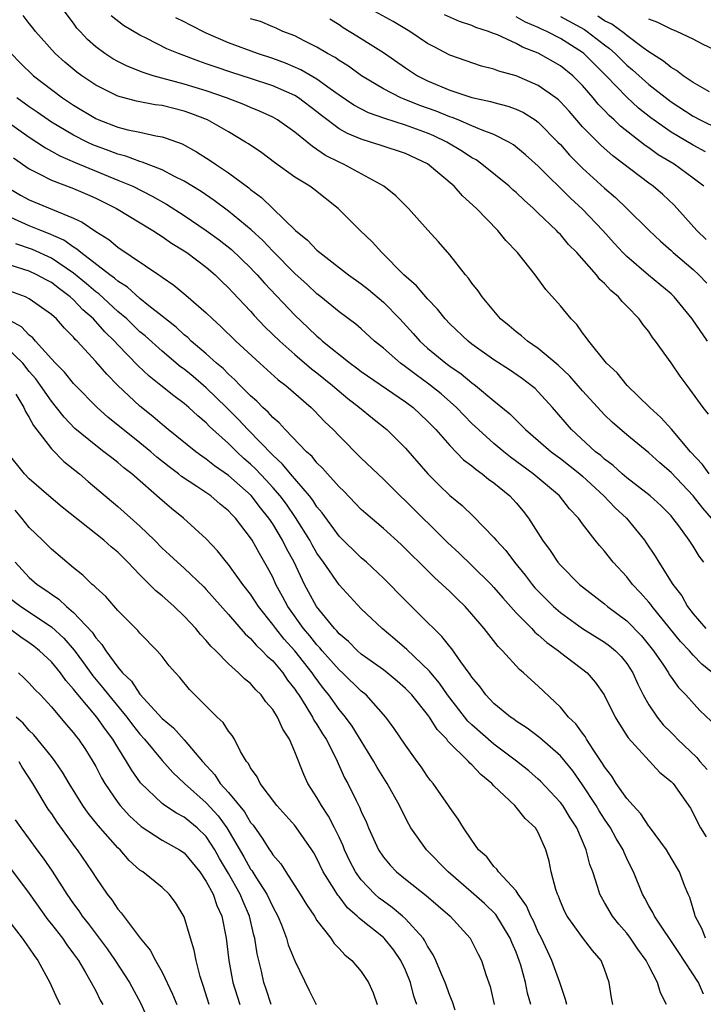
# Model space of a CAD drawing. Units: inches. Extents: x 2577000 to 2580000, y 1518000 to 1521000.
# Drawn here: x 2577768 to 2577830, y 1518583 to 1518672 of the extents above; entities that cross this region are included whole.
import ezdxf

# ---------------------------------------------------------------- set-up
doc = ezdxf.new("R2010")
doc.units = ezdxf.units.IN
doc.header["$MEASUREMENT"] = 0
doc.layers.add('LD25771518_2ft', color=111, linetype='Continuous')

msp = doc.modelspace()

# ---------------------------------------------------------------- linework, layer by layer
at = {"layer": 'LD25771518_2ft'}
for points, elevation in [([(2577830.645, 1518627), (2577829.881, 1518627.881), (2577829.006, 1518629.006), (2577827, 1518631.131), (2577825.991, 1518631.991), (2577825, 1518632.91), (2577823, 1518634.527), (2577821.677, 1518635.677), (2577821, 1518636.332), (2577820.673, 1518636.673), (2577819, 1518638.49), (2577817.841, 1518639.841), (2577816.813, 1518640.813), (2577815, 1518642.336), (2577814.016, 1518643), (2577813.484, 1518643.484), (2577813, 1518643.843), (2577812.381, 1518644.381), (2577811.601, 1518645), (2577809.916, 1518647), (2577809.556, 1518647.556), (2577809, 1518648.252), (2577808.701, 1518648.701), (2577808.424, 1518649), (2577807, 1518650.802), (2577805.975, 1518651.975), (2577805.021, 1518653.021), (2577803.265, 1518655), (2577802.139, 1518656.14), (2577801.056, 1518657), (2577797.388, 1518659), (2577797, 1518659.171), (2577795.785, 1518659.785), (2577795, 1518660.342), (2577794.584, 1518660.585), (2577793, 1518661.884), (2577791.436, 1518663), (2577791, 1518663.249), (2577789.805, 1518663.805), (2577789, 1518664.126), (2577788.4, 1518664.4), (2577786.832, 1518665), (2577785, 1518665.632), (2577783, 1518666.25), (2577780.201, 1518667), (2577779.284, 1518667.284), (2577777.852, 1518667.853), (2577777, 1518668.278), (2577776.539, 1518668.539), (2577775.824, 1518669), (2577775, 1518669.617), (2577774.27, 1518670.27), (2577773.583, 1518671), (2577773.308, 1518671.308), (2577773, 1518671.743), (2577772.055, 1518673)], 8844), ([(2577830.184, 1518652.185), (2577829.339, 1518653), (2577827.286, 1518655.286), (2577826.25, 1518656.251), (2577825.383, 1518657), (2577825, 1518657.274), (2577821.742, 1518659.743), (2577820.675, 1518660.674), (2577819, 1518662.382), (2577817.779, 1518663.779), (2577817, 1518664.641), (2577816.818, 1518664.817), (2577816.581, 1518665), (2577815, 1518666.122), (2577813, 1518666.987), (2577811.423, 1518667.423), (2577811, 1518667.6), (2577809.876, 1518667.876), (2577807, 1518668.862), (2577805.599, 1518669.599), (2577805, 1518669.919), (2577803.386, 1518671), (2577801.898, 1518671.897), (2577799.911, 1518673)], 8834), ([(2577829.972, 1518623), (2577829.54, 1518623.54), (2577829, 1518624.45), (2577828.647, 1518625), (2577827.712, 1518626.288), (2577827.178, 1518627), (2577827, 1518627.204), (2577826.102, 1518628.102), (2577825.109, 1518629), (2577823, 1518630.641), (2577822.583, 1518631), (2577821.762, 1518631.762), (2577821, 1518632.315), (2577820.643, 1518632.643), (2577820.185, 1518633), (2577817.998, 1518635), (2577816.291, 1518637), (2577815, 1518638.426), (2577814.708, 1518638.708), (2577814.364, 1518639), (2577813.584, 1518639.584), (2577812.398, 1518640.399), (2577811, 1518641.311), (2577809, 1518642.731), (2577808.651, 1518643), (2577807, 1518644.574), (2577806.591, 1518645), (2577805.892, 1518645.892), (2577805, 1518646.815), (2577804.005, 1518648.005), (2577802.862, 1518649), (2577800.876, 1518651), (2577799.988, 1518651.988), (2577798.919, 1518653), (2577796.921, 1518655), (2577794.727, 1518656.727), (2577794.347, 1518657), (2577793, 1518657.838), (2577791.154, 1518659.153), (2577790.011, 1518660.011), (2577788.825, 1518660.825), (2577788.552, 1518661), (2577787, 1518661.915), (2577785.105, 1518663), (2577783.589, 1518663.589), (2577783, 1518663.794), (2577781, 1518664.295), (2577780.377, 1518664.377), (2577778.698, 1518664.698), (2577777, 1518665.146), (2577775, 1518666.144), (2577773.734, 1518667), (2577773.309, 1518667.309), (2577772.212, 1518668.212), (2577771.337, 1518669), (2577769.572, 1518671), (2577769.326, 1518671.326), (2577769, 1518671.707), (2577768.432, 1518672.432)], 8846), ([(2577830.453, 1518631), (2577829.838, 1518631.838), (2577828.753, 1518633), (2577827.042, 1518635.042), (2577826.093, 1518636.093), (2577825.09, 1518637), (2577823.033, 1518639), (2577822.119, 1518640.119), (2577821.155, 1518641), (2577819.558, 1518643), (2577819.342, 1518643.342), (2577819, 1518643.764), (2577818.495, 1518644.496), (2577817.975, 1518645), (2577817, 1518646.18), (2577815.67, 1518647.67), (2577814.715, 1518649), (2577813.129, 1518651), (2577812.084, 1518652.084), (2577811.335, 1518653), (2577809.416, 1518655), (2577808.143, 1518656.144), (2577807.404, 1518657), (2577805, 1518659.02), (2577803, 1518659.952), (2577800.723, 1518660.723), (2577799.852, 1518661), (2577799, 1518661.248), (2577797.765, 1518661.766), (2577797, 1518662.202), (2577795.397, 1518663.398), (2577795, 1518663.719), (2577793.316, 1518665), (2577793, 1518665.199), (2577791, 1518666.088), (2577789, 1518666.754), (2577787.29, 1518667.29), (2577785.791, 1518667.792), (2577785, 1518668.085), (2577784.312, 1518668.312), (2577782.473, 1518669), (2577781.44, 1518669.44), (2577779.632, 1518670.368), (2577779, 1518670.673), (2577777.528, 1518671.528), (2577776.413, 1518672.413)], 8842), ([(2577830.401, 1518636.401), (2577829.891, 1518637), (2577828.455, 1518639), (2577827.82, 1518639.82), (2577827, 1518641.03), (2577825.606, 1518643), (2577825.34, 1518643.339), (2577825, 1518643.857), (2577824.476, 1518644.476), (2577824.129, 1518645), (2577823, 1518646.162), (2577822.57, 1518646.57), (2577822.247, 1518647), (2577821.564, 1518647.564), (2577821, 1518648.202), (2577820.578, 1518648.578), (2577820.262, 1518649), (2577818.489, 1518651), (2577817.745, 1518651.746), (2577817, 1518652.626), (2577816.806, 1518652.807), (2577816.642, 1518653), (2577815, 1518654.582), (2577814.777, 1518654.777), (2577814.57, 1518655), (2577813.733, 1518655.733), (2577813, 1518656.434), (2577812.695, 1518656.695), (2577812.373, 1518657), (2577809.905, 1518659), (2577809.381, 1518659.381), (2577809, 1518659.584), (2577808.158, 1518660.158), (2577806.738, 1518661), (2577805.562, 1518661.562), (2577805, 1518661.794), (2577803, 1518662.534), (2577801.128, 1518663.128), (2577799.657, 1518663.657), (2577798.344, 1518664.344), (2577797, 1518665.242), (2577796.184, 1518665.815), (2577795, 1518666.679), (2577793.543, 1518667.543), (2577792.141, 1518668.141), (2577791, 1518668.55), (2577789.615, 1518669), (2577787, 1518669.967), (2577785, 1518670.845), (2577783.559, 1518671.559), (2577783, 1518671.871), (2577782.238, 1518672.238)], 8840), ([(2577830.31, 1518643), (2577828.924, 1518645), (2577827.279, 1518647), (2577827, 1518647.261), (2577824.962, 1518648.962), (2577823, 1518650.647), (2577822.65, 1518651), (2577821.855, 1518651.855), (2577820.832, 1518653), (2577819, 1518654.918), (2577817.917, 1518655.917), (2577815, 1518658.828), (2577813.854, 1518659.854), (2577812.756, 1518660.755), (2577812.342, 1518661), (2577811, 1518661.677), (2577809.936, 1518662.064), (2577809, 1518662.482), (2577807.758, 1518663), (2577807.214, 1518663.214), (2577807, 1518663.275), (2577805.781, 1518663.781), (2577804.309, 1518664.309), (2577802.872, 1518664.872), (2577802.58, 1518665), (2577801, 1518665.822), (2577799.023, 1518667), (2577797.849, 1518667.849), (2577797, 1518668.37), (2577796.633, 1518668.633), (2577795.949, 1518669), (2577795, 1518669.579), (2577793.849, 1518670.151), (2577793, 1518670.593), (2577791.928, 1518671), (2577791.306, 1518671.306), (2577791, 1518671.423), (2577789.897, 1518671.897), (2577789, 1518672.135)], 8838), ([(2577796.153, 1518672.153), (2577797, 1518671.623), (2577797.363, 1518671.363), (2577798.608, 1518670.607), (2577801, 1518669.092), (2577803, 1518667.71), (2577804.09, 1518667), (2577805, 1518666.542), (2577807, 1518665.703), (2577809, 1518665.034), (2577810.678, 1518664.678), (2577811, 1518664.572), (2577812.252, 1518664.252), (2577813, 1518663.969), (2577813.664, 1518663.665), (2577814.731, 1518663), (2577815, 1518662.812), (2577816.778, 1518661), (2577817, 1518660.765), (2577817.822, 1518659.822), (2577819, 1518658.645), (2577821, 1518656.84), (2577821.983, 1518655.983), (2577823.016, 1518655), (2577825.023, 1518653), (2577826.037, 1518652.038), (2577827, 1518651.196), (2577827.204, 1518651), (2577829, 1518649.461), (2577829.51, 1518649), (2577830.249, 1518648.249)], 8836), ([(2577829.965, 1518657), (2577829, 1518657.73), (2577827.271, 1518659), (2577825.853, 1518659.853), (2577825, 1518660.468), (2577824.678, 1518660.679), (2577822.433, 1518662.433), (2577821.86, 1518663), (2577821.401, 1518663.401), (2577821, 1518663.845), (2577820.427, 1518664.427), (2577819.97, 1518665), (2577819, 1518666.114), (2577818.113, 1518667), (2577817, 1518667.896), (2577815, 1518669.034), (2577813.58, 1518669.58), (2577813, 1518669.899), (2577811.315, 1518670.685), (2577810.85, 1518670.85), (2577810.514, 1518671), (2577809.365, 1518671.365), (2577809, 1518671.538), (2577807.887, 1518671.887), (2577806.513, 1518672.514)], 8832), ([(2577830.117, 1518660.118), (2577829, 1518660.704), (2577827, 1518661.88), (2577825.176, 1518663.176), (2577824.07, 1518664.07), (2577823, 1518665.055), (2577821.133, 1518667), (2577819.127, 1518669), (2577819, 1518669.1), (2577817, 1518670.364), (2577815.781, 1518671), (2577815.239, 1518671.239), (2577815, 1518671.369), (2577813.846, 1518671.846), (2577813, 1518672.314)], 8830), ([(2577817, 1518672.35), (2577819.168, 1518671.168), (2577819.417, 1518671), (2577821, 1518669.777), (2577821.452, 1518669.452), (2577821.947, 1518669), (2577823, 1518667.962), (2577823.533, 1518667.533), (2577825, 1518666.212), (2577827, 1518664.624), (2577829, 1518663.336), (2577829.636, 1518663), (2577833, 1518661.358)], 8828), ([(2577830.472, 1518665.527), (2577829, 1518666.396), (2577828.096, 1518667), (2577827.485, 1518667.485), (2577827, 1518667.729), (2577826.318, 1518668.318), (2577825, 1518669.153), (2577824.48, 1518669.52), (2577823, 1518670.624), (2577822.803, 1518670.803), (2577821.652, 1518671.652), (2577821, 1518671.963), (2577820.381, 1518672.38)], 8826), ([(2577831, 1518669.323), (2577829.847, 1518669.847), (2577829, 1518670.298), (2577827.528, 1518671), (2577827, 1518671.202), (2577825.817, 1518671.817), (2577825, 1518672.108)], 8824), ([(2577767.36, 1518669), (2577768.172, 1518668.172), (2577769.389, 1518667), (2577771, 1518665.75), (2577772.006, 1518665), (2577773, 1518664.336), (2577775, 1518663.119), (2577775.272, 1518663), (2577777, 1518662.339), (2577777.894, 1518662.106), (2577779, 1518661.881), (2577780.447, 1518661.553), (2577781, 1518661.468), (2577781.364, 1518661.364), (2577782.826, 1518660.826), (2577784.125, 1518660.126), (2577785.343, 1518659.342), (2577785.819, 1518659), (2577787, 1518658.21), (2577788.848, 1518656.847), (2577789, 1518656.715), (2577789.994, 1518655.994), (2577793.071, 1518653), (2577794.14, 1518652.14), (2577795, 1518651.216), (2577795.252, 1518651), (2577797.856, 1518649), (2577799, 1518648.183), (2577799.661, 1518647.661), (2577801, 1518646.525), (2577802.491, 1518645), (2577803.692, 1518643.692), (2577804.299, 1518643), (2577805, 1518642.376), (2577806.652, 1518641), (2577807, 1518640.74), (2577808.035, 1518640.035), (2577809, 1518639.233), (2577809.324, 1518639), (2577811, 1518637.597), (2577812.427, 1518636.427), (2577813, 1518635.851), (2577813.44, 1518635.44), (2577813.846, 1518635), (2577815, 1518634.024), (2577816.164, 1518633), (2577817, 1518632.38), (2577818.748, 1518631), (2577819, 1518630.777), (2577820.936, 1518629), (2577821.937, 1518627.938), (2577822.963, 1518627), (2577824.601, 1518625), (2577824.766, 1518624.766), (2577825.562, 1518623.562), (2577825.887, 1518623), (2577827.156, 1518621), (2577827.965, 1518619.965), (2577828.489, 1518619), (2577829, 1518618.346), (2577830.16, 1518617)], 8848), ([(2577830.738, 1518613), (2577829.787, 1518613.787), (2577829, 1518614.614), (2577828.657, 1518615), (2577827.843, 1518615.843), (2577825.295, 1518619), (2577825.178, 1518619.178), (2577825, 1518619.393), (2577824.246, 1518620.246), (2577823.533, 1518621), (2577823, 1518621.691), (2577821.778, 1518623), (2577821, 1518623.999), (2577820.529, 1518624.529), (2577820.15, 1518625), (2577819, 1518626.489), (2577818.636, 1518627), (2577817.833, 1518627.833), (2577816.928, 1518629), (2577814.55, 1518631), (2577812.505, 1518632.505), (2577811.879, 1518633), (2577811, 1518633.738), (2577809.589, 1518635), (2577809, 1518635.564), (2577807.62, 1518637), (2577806.226, 1518638.226), (2577805.121, 1518639.121), (2577803.952, 1518639.952), (2577803, 1518640.677), (2577802.544, 1518641), (2577801, 1518642.363), (2577800.213, 1518643), (2577799, 1518644.114), (2577798.526, 1518644.526), (2577797, 1518645.662), (2577795.363, 1518647), (2577795, 1518647.28), (2577794.116, 1518648.116), (2577793, 1518649.119), (2577791, 1518651.137), (2577790.099, 1518652.099), (2577789.052, 1518653.052), (2577787, 1518654.754), (2577785.715, 1518655.715), (2577784.521, 1518656.521), (2577783, 1518657.457), (2577782.115, 1518657.885), (2577781, 1518658.479), (2577779.193, 1518659.192), (2577779, 1518659.233), (2577777.727, 1518659.727), (2577777, 1518659.897), (2577776.212, 1518660.212), (2577774.747, 1518660.747), (2577774.22, 1518661), (2577773, 1518661.628), (2577771, 1518662.807), (2577770.703, 1518663), (2577769.708, 1518663.708), (2577769, 1518664.185), (2577767.877, 1518665)], 8850), ([(2577766.921, 1518662.921), (2577769, 1518661.433), (2577769.676, 1518661), (2577770.463, 1518660.463), (2577771, 1518660.181), (2577771.751, 1518659.751), (2577773.152, 1518659.152), (2577777, 1518657.568), (2577778.342, 1518657), (2577780.112, 1518656.112), (2577781.394, 1518655.394), (2577783, 1518654.361), (2577785, 1518653.004), (2577786.151, 1518652.151), (2577787.272, 1518651.272), (2577789, 1518649.621), (2577789.306, 1518649.305), (2577789.598, 1518649), (2577790.251, 1518648.251), (2577793, 1518645.345), (2577794.209, 1518644.209), (2577795, 1518643.44), (2577795.246, 1518643.246), (2577795.511, 1518643), (2577798.005, 1518641), (2577798.584, 1518640.584), (2577799, 1518640.264), (2577803, 1518637.522), (2577803.687, 1518637), (2577805, 1518635.766), (2577805.735, 1518635), (2577807, 1518633.552), (2577808.256, 1518632.256), (2577809, 1518631.709), (2577809.377, 1518631.377), (2577809.94, 1518631), (2577810.515, 1518630.515), (2577811, 1518630.177), (2577812.428, 1518629), (2577813, 1518628.372), (2577813.627, 1518627.627), (2577814.123, 1518627), (2577815.392, 1518625), (2577816.074, 1518624.075), (2577816.781, 1518623), (2577817, 1518622.742), (2577818.736, 1518621), (2577819, 1518620.779), (2577821, 1518619.235), (2577821.27, 1518619), (2577823, 1518617.709), (2577824.344, 1518616.344), (2577825.431, 1518615), (2577826.317, 1518613.683), (2577826.76, 1518613), (2577826.842, 1518612.842), (2577827, 1518612.602), (2577827.674, 1518611.674), (2577828.351, 1518611), (2577829.612, 1518609.612), (2577830.634, 1518608.634)], 8852), ([(2577767.559, 1518659.559), (2577769, 1518658.575), (2577769.829, 1518658.171), (2577771, 1518657.543), (2577773, 1518656.79), (2577774.259, 1518656.259), (2577775, 1518655.92), (2577776.871, 1518655), (2577780.169, 1518653), (2577780.664, 1518652.664), (2577781, 1518652.462), (2577781.854, 1518651.854), (2577783, 1518651.165), (2577783.241, 1518651), (2577785, 1518649.674), (2577785.797, 1518649), (2577786.4, 1518648.4), (2577787, 1518647.833), (2577787.393, 1518647.393), (2577789, 1518645.698), (2577789.327, 1518645.327), (2577790.3, 1518644.3), (2577791.631, 1518643), (2577793, 1518641.789), (2577794.502, 1518640.503), (2577795, 1518640.126), (2577796.394, 1518639), (2577797, 1518638.46), (2577797.801, 1518637.801), (2577798.85, 1518637), (2577800.027, 1518636.027), (2577801.306, 1518635), (2577803, 1518633.313), (2577805.009, 1518631.009), (2577806.009, 1518630.009), (2577807, 1518629.05), (2577808.128, 1518628.128), (2577809.152, 1518627.152), (2577811, 1518625.253), (2577811.198, 1518625), (2577812.057, 1518624.057), (2577812.842, 1518623), (2577813.824, 1518621.824), (2577814.453, 1518621), (2577814.704, 1518620.704), (2577815, 1518620.376), (2577816.367, 1518619), (2577817, 1518618.446), (2577819, 1518617.014), (2577821, 1518615.78), (2577821.448, 1518615.448), (2577821.977, 1518615), (2577822.482, 1518614.482), (2577823, 1518613.835), (2577823.54, 1518613), (2577823.989, 1518611.989), (2577824.494, 1518611), (2577825, 1518610.107), (2577825.744, 1518609), (2577826.301, 1518608.301), (2577827, 1518607.595), (2577827.307, 1518607.307), (2577827.584, 1518607), (2577829.339, 1518605.339), (2577829.611, 1518605), (2577830.255, 1518604.255)], 8854), ([(2577767, 1518656.917), (2577768.205, 1518656.205), (2577769, 1518655.781), (2577771.106, 1518654.894), (2577773, 1518654.118), (2577773.764, 1518653.764), (2577775, 1518652.92), (2577776.185, 1518652.186), (2577777, 1518651.5), (2577780.697, 1518649), (2577780.886, 1518648.886), (2577781, 1518648.787), (2577782.074, 1518648.074), (2577783.162, 1518647.162), (2577785, 1518645.55), (2577785.56, 1518645), (2577786.325, 1518644.325), (2577787.677, 1518643), (2577789.829, 1518641), (2577791.503, 1518639.503), (2577792.186, 1518639), (2577794.467, 1518637), (2577794.738, 1518636.738), (2577795.712, 1518635.712), (2577796.459, 1518635), (2577797, 1518634.422), (2577799, 1518632.414), (2577801, 1518630.519), (2577802.531, 1518629), (2577803, 1518628.565), (2577806.793, 1518624.793), (2577807.838, 1518623.838), (2577809, 1518622.721), (2577810.735, 1518621), (2577811, 1518620.718), (2577811.791, 1518619.791), (2577813, 1518618.432), (2577814.407, 1518617), (2577814.686, 1518616.686), (2577815, 1518616.446), (2577815.761, 1518615.761), (2577816.823, 1518615), (2577817, 1518614.849), (2577819.412, 1518613), (2577820.156, 1518612.156), (2577820.963, 1518611), (2577821.957, 1518609), (2577822.347, 1518608.347), (2577823.127, 1518607.127), (2577825.988, 1518603.988), (2577827, 1518603.186), (2577827.179, 1518603), (2577828.755, 1518600.755), (2577829, 1518600.321), (2577829.426, 1518599.426), (2577829.656, 1518599), (2577830.165, 1518598.165)], 8856), ([(2577830.114, 1518589), (2577829.818, 1518589.818), (2577829.196, 1518591), (2577829.165, 1518591.165), (2577829, 1518591.668), (2577828.696, 1518592.696), (2577828.545, 1518593), (2577828.231, 1518593.769), (2577827.781, 1518595), (2577827, 1518596.277), (2577826.58, 1518597), (2577825.066, 1518599.066), (2577825, 1518599.135), (2577824.258, 1518600.258), (2577823.564, 1518601), (2577823, 1518601.642), (2577822.052, 1518603), (2577821.649, 1518603.649), (2577821, 1518604.503), (2577820.819, 1518604.819), (2577820.031, 1518605.969), (2577819.372, 1518607), (2577819.24, 1518607.24), (2577819, 1518607.541), (2577818.386, 1518608.386), (2577817.747, 1518609), (2577817, 1518609.91), (2577815, 1518611.794), (2577814.362, 1518612.362), (2577813.68, 1518613), (2577813.298, 1518613.298), (2577811.781, 1518615), (2577811.376, 1518615.376), (2577810.112, 1518617), (2577809, 1518618.32), (2577808.397, 1518619), (2577807.681, 1518619.681), (2577807, 1518620.366), (2577806.329, 1518621), (2577805.616, 1518621.616), (2577804.237, 1518623), (2577803.603, 1518623.603), (2577803, 1518624.228), (2577802.606, 1518624.606), (2577801, 1518626.047), (2577799.409, 1518627.409), (2577799, 1518627.787), (2577797.418, 1518629.419), (2577797, 1518629.818), (2577795.95, 1518631), (2577795.514, 1518631.513), (2577795, 1518632.003), (2577794.56, 1518632.56), (2577794.067, 1518633), (2577792.129, 1518635), (2577791.598, 1518635.598), (2577791, 1518636.094), (2577790.585, 1518636.586), (2577790.106, 1518637), (2577789.571, 1518637.571), (2577789, 1518638.039), (2577788.043, 1518639), (2577787.543, 1518639.543), (2577787, 1518640.002), (2577786.514, 1518640.514), (2577785.922, 1518641), (2577785, 1518641.842), (2577783.64, 1518643), (2577783.319, 1518643.318), (2577783, 1518643.571), (2577782.263, 1518644.263), (2577781.308, 1518645), (2577781.15, 1518645.15), (2577781, 1518645.253), (2577779.803, 1518646.197), (2577779, 1518646.85), (2577777.869, 1518647.869), (2577777, 1518648.416), (2577776.694, 1518648.694), (2577776.264, 1518649), (2577773.654, 1518651), (2577773.309, 1518651.309), (2577773, 1518651.481), (2577772.12, 1518652.12), (2577770.74, 1518652.74), (2577770.046, 1518653), (2577769, 1518653.435), (2577767, 1518654.315)], 8858), ([(2577829.945, 1518583.945), (2577829.474, 1518585), (2577827.709, 1518587.709), (2577825.493, 1518591), (2577825.343, 1518591.343), (2577825, 1518591.927), (2577824.628, 1518592.628), (2577824.41, 1518593), (2577823.596, 1518595), (2577823.393, 1518595.393), (2577823, 1518596.223), (2577822.754, 1518596.754), (2577822.666, 1518597), (2577822.034, 1518598.034), (2577821.526, 1518599), (2577821, 1518599.761), (2577820.516, 1518600.516), (2577820.229, 1518601), (2577819, 1518602.875), (2577818.128, 1518604.128), (2577817.426, 1518605), (2577817, 1518605.503), (2577815.136, 1518607.136), (2577814.002, 1518608.002), (2577813, 1518608.646), (2577812.801, 1518608.801), (2577812.5, 1518609), (2577811, 1518610.238), (2577810.27, 1518611), (2577809.741, 1518611.74), (2577809, 1518612.626), (2577808.858, 1518612.858), (2577808.012, 1518613.988), (2577807.178, 1518615.177), (2577807, 1518615.381), (2577806.297, 1518616.297), (2577805.554, 1518617), (2577805, 1518617.567), (2577803, 1518619.532), (2577801, 1518621.578), (2577799.472, 1518623), (2577799, 1518623.404), (2577797, 1518625.367), (2577795.472, 1518627.471), (2577795, 1518628.018), (2577794.621, 1518628.621), (2577794.317, 1518629), (2577792.602, 1518631), (2577791.887, 1518631.887), (2577791, 1518632.684), (2577788.756, 1518635), (2577787.914, 1518635.914), (2577786.828, 1518637), (2577785, 1518638.784), (2577783.797, 1518639.797), (2577783, 1518640.452), (2577782.68, 1518640.68), (2577781, 1518642.085), (2577779.464, 1518643.463), (2577779, 1518643.849), (2577777.802, 1518645), (2577777, 1518645.692), (2577775.275, 1518647.275), (2577775, 1518647.471), (2577774.18, 1518648.18), (2577773, 1518649.136), (2577771, 1518650.487), (2577769.277, 1518651.277), (2577767.784, 1518651.784)], 8860), ([(2577826.597, 1518583), (2577826.06, 1518584.06), (2577825.786, 1518585), (2577825, 1518586.501), (2577824.761, 1518587), (2577824.014, 1518588.014), (2577823.352, 1518589), (2577823, 1518589.46), (2577822.288, 1518590.288), (2577821.711, 1518591), (2577821, 1518592.243), (2577820.709, 1518592.709), (2577820.565, 1518593), (2577820.395, 1518593.605), (2577819.928, 1518595), (2577819.67, 1518595.67), (2577819.344, 1518597), (2577818.479, 1518599), (2577817.894, 1518599.894), (2577817.208, 1518601), (2577817, 1518601.284), (2577815.202, 1518603.202), (2577815, 1518603.389), (2577814.135, 1518604.135), (2577813.028, 1518605.028), (2577811, 1518606.559), (2577809, 1518608.29), (2577808.638, 1518608.638), (2577807, 1518610.731), (2577806.801, 1518611), (2577806.073, 1518612.072), (2577805.276, 1518613), (2577805.163, 1518613.163), (2577803.115, 1518615.115), (2577802.04, 1518616.04), (2577800.881, 1518617), (2577799, 1518618.801), (2577797, 1518620.947), (2577795.583, 1518623), (2577795, 1518623.811), (2577794.567, 1518624.567), (2577794.34, 1518625), (2577793.056, 1518627.056), (2577792.242, 1518628.242), (2577791.671, 1518629), (2577791, 1518629.777), (2577790.418, 1518630.418), (2577789.445, 1518631.445), (2577789, 1518631.868), (2577788.393, 1518632.393), (2577787.742, 1518633), (2577787, 1518633.748), (2577785.291, 1518635.291), (2577785, 1518635.604), (2577784.229, 1518636.229), (2577783.419, 1518637), (2577783, 1518637.357), (2577782.049, 1518638.049), (2577780.9, 1518639), (2577779.832, 1518639.832), (2577778.803, 1518640.803), (2577777, 1518642.659), (2577776.692, 1518643), (2577775.832, 1518643.833), (2577774.794, 1518645), (2577773.834, 1518645.835), (2577773, 1518646.723), (2577772.701, 1518647), (2577771.719, 1518647.719), (2577771, 1518648.291), (2577770.531, 1518648.531), (2577769.689, 1518649), (2577769, 1518649.317), (2577768.518, 1518649.482), (2577767, 1518649.953)], 8862), ([(2577821.735, 1518583), (2577821.615, 1518583.615), (2577821.415, 1518585), (2577821, 1518586.208), (2577820.696, 1518587), (2577819.893, 1518587.893), (2577819, 1518589.064), (2577817.609, 1518591), (2577817.405, 1518591.405), (2577817, 1518592.336), (2577816.821, 1518592.821), (2577816.731, 1518593), (2577816.587, 1518593.412), (2577816.181, 1518595), (2577815.973, 1518595.973), (2577815.686, 1518597), (2577815, 1518598.568), (2577814.739, 1518599), (2577813.824, 1518599.824), (2577812.882, 1518601), (2577811, 1518602.798), (2577810.811, 1518603), (2577809.801, 1518603.801), (2577809, 1518604.678), (2577808.825, 1518604.824), (2577808.692, 1518605), (2577806.839, 1518606.839), (2577806.733, 1518607), (2577805.876, 1518607.876), (2577805.167, 1518609), (2577805, 1518609.229), (2577803.568, 1518611), (2577803.299, 1518611.3), (2577803, 1518611.599), (2577802.251, 1518612.251), (2577801.346, 1518613), (2577801, 1518613.267), (2577799, 1518614.705), (2577798.66, 1518615), (2577797.838, 1518615.838), (2577797, 1518616.525), (2577796.789, 1518616.789), (2577796.578, 1518617), (2577794.958, 1518619), (2577793.876, 1518621), (2577792.942, 1518623), (2577792.256, 1518624.256), (2577791.894, 1518625), (2577791, 1518626.484), (2577790.655, 1518627), (2577789.91, 1518627.91), (2577789.046, 1518629.046), (2577787, 1518630.851), (2577785.737, 1518631.737), (2577785, 1518632.332), (2577784.598, 1518632.598), (2577784.045, 1518633), (2577781.547, 1518635), (2577781, 1518635.449), (2577780.175, 1518636.175), (2577779, 1518637.105), (2577777, 1518638.987), (2577775.999, 1518639.999), (2577775, 1518641.167), (2577773.316, 1518643), (2577773.152, 1518643.152), (2577773, 1518643.343), (2577772.168, 1518644.168), (2577771.445, 1518645), (2577771, 1518645.409), (2577769, 1518646.835), (2577768.654, 1518647), (2577767, 1518647.609)], 8864), ([(2577817.573, 1518583), (2577817.476, 1518583.476), (2577817, 1518584.833), (2577816.954, 1518585), (2577816.242, 1518587), (2577815.281, 1518589), (2577815, 1518589.552), (2577814.563, 1518590.563), (2577814.329, 1518591), (2577813.942, 1518591.942), (2577813.174, 1518593), (2577813, 1518593.281), (2577811.399, 1518595), (2577811.253, 1518595.253), (2577811, 1518595.479), (2577810.354, 1518596.354), (2577809.603, 1518597), (2577809, 1518597.87), (2577808.246, 1518599), (2577807.775, 1518599.776), (2577807, 1518600.814), (2577806.887, 1518601), (2577805.506, 1518603), (2577805.268, 1518603.268), (2577805, 1518603.634), (2577804.459, 1518604.459), (2577804.049, 1518605), (2577803, 1518606.45), (2577801.978, 1518607.978), (2577801.234, 1518609), (2577799.432, 1518611), (2577799, 1518611.353), (2577797.318, 1518613), (2577797, 1518613.278), (2577795.477, 1518615), (2577795.265, 1518615.265), (2577795, 1518615.53), (2577794.348, 1518616.348), (2577793.797, 1518617), (2577792.357, 1518619), (2577791.897, 1518619.897), (2577791.292, 1518621), (2577791, 1518621.652), (2577790.543, 1518622.543), (2577789.793, 1518623.793), (2577789.131, 1518625), (2577789, 1518625.205), (2577787.63, 1518627), (2577787.313, 1518627.313), (2577787, 1518627.664), (2577786.26, 1518628.26), (2577785.407, 1518629), (2577784.135, 1518629.865), (2577782.763, 1518630.763), (2577782.481, 1518631), (2577781.626, 1518631.626), (2577780.515, 1518632.514), (2577779.974, 1518633), (2577779, 1518633.811), (2577776.109, 1518636.109), (2577775.123, 1518637), (2577773.169, 1518639), (2577773, 1518639.179), (2577772.181, 1518640.181), (2577771.369, 1518641), (2577771, 1518641.396), (2577769.562, 1518643), (2577769.306, 1518643.306), (2577769, 1518643.541), (2577768.285, 1518644.285), (2577766.979, 1518645)], 8866), ([(2577814.326, 1518583), (2577814.037, 1518584.037), (2577813.841, 1518585), (2577813.42, 1518586.58), (2577813.288, 1518587), (2577813, 1518587.739), (2577812.612, 1518588.612), (2577812.464, 1518589), (2577811.152, 1518591.152), (2577810.135, 1518592.135), (2577809.171, 1518593), (2577806.851, 1518595), (2577804.893, 1518597), (2577803.497, 1518599), (2577803.316, 1518599.316), (2577802.628, 1518600.628), (2577802.463, 1518601), (2577801.338, 1518603), (2577800.432, 1518604.432), (2577800.128, 1518605), (2577798.176, 1518608.176), (2577797.58, 1518609), (2577797, 1518609.701), (2577796.078, 1518611), (2577795.591, 1518611.591), (2577794.737, 1518612.737), (2577794.569, 1518613), (2577793, 1518614.994), (2577792.037, 1518616.037), (2577791.274, 1518617), (2577791, 1518617.384), (2577789.708, 1518619), (2577789.439, 1518619.439), (2577789, 1518620.107), (2577788.303, 1518621), (2577787, 1518622.797), (2577786.824, 1518623), (2577786.024, 1518624.024), (2577785, 1518625.131), (2577782.95, 1518627), (2577781.858, 1518627.858), (2577781, 1518628.59), (2577778.264, 1518631), (2577777.552, 1518631.552), (2577777, 1518632.033), (2577776.447, 1518632.447), (2577775.749, 1518633), (2577775, 1518633.552), (2577773.11, 1518635.11), (2577772.136, 1518636.136), (2577771.469, 1518637), (2577771, 1518637.561), (2577770.014, 1518639), (2577769.584, 1518639.584), (2577769, 1518640.26), (2577768.403, 1518641), (2577767, 1518642.376)], 8868), ([(2577767.794, 1518638.206), (2577768.51, 1518637), (2577768.643, 1518636.643), (2577769, 1518636.098), (2577769.376, 1518635.376), (2577771, 1518633.271), (2577772.116, 1518632.116), (2577773.537, 1518631), (2577774.315, 1518630.316), (2577777, 1518628.035), (2577779, 1518626.253), (2577780.302, 1518625), (2577781, 1518624.29), (2577781.677, 1518623.677), (2577782.387, 1518623), (2577783, 1518622.459), (2577784.768, 1518620.768), (2577785, 1518620.53), (2577787, 1518618.28), (2577788.525, 1518616.525), (2577789, 1518616.121), (2577789.504, 1518615.504), (2577790.059, 1518615), (2577790.5, 1518614.5), (2577791, 1518614.076), (2577791.91, 1518613), (2577792.35, 1518612.35), (2577793, 1518611.535), (2577793.208, 1518611.208), (2577793.361, 1518611), (2577793.999, 1518610.001), (2577794.605, 1518609), (2577794.731, 1518608.731), (2577795, 1518608.331), (2577795.496, 1518607.496), (2577795.827, 1518607), (2577796.703, 1518605.297), (2577797.502, 1518603.502), (2577797.781, 1518603), (2577798.534, 1518601.466), (2577798.855, 1518600.855), (2577799, 1518600.47), (2577799.468, 1518599.468), (2577799.657, 1518599), (2577800.557, 1518597), (2577801, 1518596.329), (2577801.61, 1518595.61), (2577802.192, 1518595), (2577803, 1518594.339), (2577804.875, 1518592.875), (2577807.024, 1518591), (2577808.838, 1518589), (2577808.901, 1518588.901), (2577809.566, 1518587.566), (2577809.87, 1518587), (2577810.264, 1518585.736), (2577810.641, 1518584.641), (2577811.016, 1518583)], 8870), ([(2577807.494, 1518582.506), (2577807.26, 1518583.26), (2577807, 1518583.838), (2577806.576, 1518585), (2577806.245, 1518585.755), (2577805.75, 1518587), (2577805.513, 1518587.513), (2577805, 1518588.286), (2577804.762, 1518588.762), (2577804.598, 1518589), (2577803, 1518590.757), (2577802.735, 1518591), (2577801.795, 1518591.795), (2577801, 1518592.356), (2577800.636, 1518592.636), (2577800.236, 1518593), (2577799, 1518594.292), (2577798.482, 1518595), (2577797.971, 1518595.971), (2577797.491, 1518597), (2577797.359, 1518597.359), (2577797, 1518598.144), (2577796.596, 1518599), (2577796.054, 1518600.054), (2577795.412, 1518601), (2577795, 1518601.729), (2577794.166, 1518603), (2577793.798, 1518603.798), (2577793, 1518605.852), (2577792.502, 1518607), (2577791.902, 1518607.902), (2577791.425, 1518609), (2577791, 1518609.695), (2577790.392, 1518610.392), (2577789.963, 1518611), (2577789.467, 1518611.467), (2577789, 1518612.027), (2577788.451, 1518612.45), (2577787.922, 1518613), (2577787, 1518613.823), (2577785.853, 1518615), (2577785.411, 1518615.411), (2577785, 1518615.918), (2577784.464, 1518616.464), (2577784.052, 1518617), (2577783, 1518618.139), (2577782.107, 1518619), (2577781.509, 1518619.509), (2577781, 1518619.975), (2577780.425, 1518620.424), (2577779.877, 1518621), (2577779, 1518621.862), (2577777.917, 1518623), (2577777, 1518623.91), (2577776.4, 1518624.4), (2577775.747, 1518625), (2577771.973, 1518627.973), (2577770.75, 1518629), (2577769, 1518630.55), (2577768.577, 1518631), (2577766.98, 1518633)], 8872), ([(2577804.033, 1518583), (2577803.766, 1518583.767), (2577803.458, 1518585), (2577803, 1518586.129), (2577802.591, 1518587), (2577801.934, 1518587.934), (2577801.082, 1518589), (2577801, 1518589.076), (2577799, 1518590.67), (2577798.807, 1518590.807), (2577798.645, 1518591), (2577797.763, 1518591.762), (2577797, 1518592.768), (2577796.89, 1518592.89), (2577796.562, 1518593.438), (2577795.571, 1518595), (2577795, 1518596.209), (2577794.717, 1518596.717), (2577794.531, 1518597), (2577793.152, 1518599), (2577793, 1518599.191), (2577791.383, 1518601), (2577789.866, 1518603), (2577789.591, 1518603.591), (2577789, 1518604.422), (2577788.81, 1518604.81), (2577788.638, 1518605), (2577788.095, 1518605.905), (2577787.537, 1518607), (2577787.333, 1518607.333), (2577787, 1518607.728), (2577786.51, 1518608.51), (2577785.978, 1518609), (2577783.956, 1518611), (2577783.49, 1518611.49), (2577782.595, 1518612.595), (2577782.204, 1518613), (2577781.647, 1518613.648), (2577781, 1518614.473), (2577780.554, 1518615), (2577779, 1518616.581), (2577778.82, 1518616.82), (2577777, 1518618.627), (2577775.903, 1518619.903), (2577775, 1518620.718), (2577774.873, 1518620.873), (2577774.696, 1518621), (2577773.849, 1518621.849), (2577773, 1518622.507), (2577771, 1518624.186), (2577770.203, 1518625), (2577769, 1518626.139), (2577768.315, 1518627), (2577767.714, 1518627.714)], 8874), ([(2577767.724, 1518623), (2577769, 1518621.627), (2577769.709, 1518621), (2577770.488, 1518620.488), (2577771, 1518620.108), (2577771.672, 1518619.672), (2577772.365, 1518619), (2577773, 1518618.466), (2577774.676, 1518616.676), (2577775, 1518616.169), (2577775.567, 1518615.568), (2577775.911, 1518615), (2577777, 1518613.503), (2577777.423, 1518613), (2577778.237, 1518612.237), (2577779, 1518611.065), (2577781, 1518608.87), (2577782.032, 1518608.031), (2577783, 1518606.951), (2577784.662, 1518605), (2577785.782, 1518603.782), (2577786.258, 1518603), (2577787, 1518602.172), (2577788.439, 1518600.439), (2577789, 1518599.467), (2577789.219, 1518599.219), (2577790.06, 1518598.06), (2577790.711, 1518597), (2577790.836, 1518596.836), (2577791, 1518596.559), (2577791.731, 1518595.731), (2577792.187, 1518595), (2577793.491, 1518593), (2577794.055, 1518592.055), (2577794.773, 1518591), (2577795, 1518590.618), (2577796.239, 1518589), (2577796.543, 1518588.543), (2577797, 1518588.069), (2577797.509, 1518587.509), (2577798.162, 1518587), (2577799, 1518585.993), (2577799.651, 1518585), (2577800.071, 1518584.071), (2577800.438, 1518583)], 8876), ([(2577767, 1518619.947), (2577768.234, 1518619), (2577771, 1518617.158), (2577772.126, 1518616.126), (2577773.051, 1518615.051), (2577773.905, 1518613.905), (2577774.727, 1518612.727), (2577775.653, 1518611.653), (2577776.148, 1518611), (2577777.814, 1518609), (2577778.315, 1518608.316), (2577779, 1518607.444), (2577779.402, 1518607), (2577781, 1518605.072), (2577781.979, 1518603.979), (2577783.015, 1518603), (2577785, 1518601.251), (2577786.08, 1518600.08), (2577786.866, 1518599), (2577788.377, 1518596.377), (2577789, 1518595.265), (2577789.115, 1518595.115), (2577789.477, 1518594.523), (2577790.471, 1518593), (2577791, 1518591.833), (2577791.457, 1518591), (2577791.787, 1518590.213), (2577792.246, 1518589), (2577792.41, 1518588.41), (2577793, 1518586.97), (2577794.284, 1518584.284), (2577794.932, 1518583)], 8878), ([(2577790.862, 1518583), (2577790.412, 1518584.412), (2577790.208, 1518585), (2577789.972, 1518586.029), (2577789.581, 1518587.581), (2577789.369, 1518589), (2577789.281, 1518589.281), (2577788.906, 1518591), (2577788.317, 1518592.317), (2577788.061, 1518593), (2577787, 1518594.854), (2577786.203, 1518596.203), (2577785.767, 1518597), (2577785, 1518598.193), (2577784.169, 1518599), (2577783, 1518599.946), (2577782.301, 1518600.301), (2577781.243, 1518601), (2577781, 1518601.182), (2577779.049, 1518603.049), (2577778.222, 1518604.221), (2577777.785, 1518605), (2577777, 1518606.242), (2577776.551, 1518607), (2577775.872, 1518607.872), (2577775.101, 1518609), (2577773.223, 1518611.223), (2577773, 1518611.535), (2577772.305, 1518612.305), (2577771.819, 1518613), (2577771, 1518614.001), (2577769.921, 1518615), (2577769.405, 1518615.405), (2577769, 1518615.702), (2577768.22, 1518616.219), (2577767.181, 1518617)], 8880), ([(2577768.009, 1518613), (2577768.534, 1518612.534), (2577769, 1518612.084), (2577769.51, 1518611.51), (2577770.015, 1518611), (2577771, 1518609.926), (2577772.335, 1518608.335), (2577773, 1518607.586), (2577773.248, 1518607.248), (2577773.458, 1518607), (2577774.073, 1518606.073), (2577774.749, 1518605), (2577775, 1518604.543), (2577775.516, 1518603.515), (2577775.813, 1518603), (2577777, 1518601.265), (2577777.209, 1518601), (2577778.067, 1518600.067), (2577779.118, 1518599.118), (2577781, 1518597.884), (2577781.559, 1518597.559), (2577782.587, 1518597), (2577783, 1518596.72), (2577784.411, 1518595), (2577785, 1518594.138), (2577785.604, 1518593), (2577785.95, 1518591.95), (2577786.395, 1518591), (2577786.781, 1518589), (2577787.028, 1518587), (2577787.402, 1518585), (2577787.772, 1518583.772), (2577788.019, 1518583)], 8882), ([(2577785.261, 1518583), (2577784.726, 1518584.726), (2577784.451, 1518585.55), (2577784.084, 1518587), (2577783.915, 1518587.915), (2577783.569, 1518589), (2577783, 1518590.944), (2577782.228, 1518592.228), (2577781.638, 1518593), (2577781, 1518593.596), (2577779.26, 1518595), (2577779, 1518595.167), (2577778.035, 1518596.035), (2577777.2, 1518597), (2577777, 1518597.188), (2577775.211, 1518599.211), (2577774.315, 1518600.315), (2577773.831, 1518601), (2577772.59, 1518603), (2577772.009, 1518604.009), (2577771.35, 1518605), (2577771, 1518605.453), (2577769.411, 1518607.411), (2577769, 1518607.803), (2577768.454, 1518608.453), (2577767.821, 1518609)], 8884), ([(2577768.053, 1518605), (2577768.394, 1518604.394), (2577769.277, 1518603), (2577770.683, 1518600.683), (2577771, 1518600.247), (2577771.499, 1518599.499), (2577773.174, 1518597.174), (2577773.317, 1518597), (2577774.688, 1518595), (2577775, 1518594.507), (2577776.04, 1518593), (2577776.463, 1518592.463), (2577777, 1518591.621), (2577777.294, 1518591.294), (2577779.017, 1518589), (2577779.931, 1518587.931), (2577780.399, 1518587), (2577781, 1518585.937), (2577781.957, 1518583.957), (2577782.32, 1518583)], 8886), ([(2577767.717, 1518599.717), (2577768.223, 1518599), (2577769, 1518597.962), (2577769.69, 1518597), (2577770.255, 1518596.255), (2577771.064, 1518595.064), (2577772.393, 1518593), (2577773, 1518592.115), (2577773.474, 1518591.473), (2577773.783, 1518591), (2577774.322, 1518590.322), (2577776.038, 1518588.038), (2577776.765, 1518587), (2577778.059, 1518585), (2577779.094, 1518583.094), (2577780.004, 1518581)], 8888), ([(2577767.3, 1518595.301), (2577769, 1518593.054), (2577770.68, 1518590.679), (2577771, 1518590.29), (2577771.989, 1518589), (2577772.394, 1518588.394), (2577773, 1518587.606), (2577773.438, 1518587), (2577774.084, 1518585.916), (2577774.605, 1518585), (2577774.729, 1518584.729), (2577775, 1518584.235), (2577775.411, 1518583.41), (2577775.645, 1518583)], 8890), ([(2577766.832, 1518591), (2577768.366, 1518589), (2577769, 1518588.105), (2577769.429, 1518587.429), (2577769.764, 1518587), (2577770.86, 1518585), (2577771.524, 1518583.524), (2577771.796, 1518583)], 8892)]:
    msp.add_lwpolyline(points, dxfattribs=dict(at, elevation=elevation))

doc.saveas('drawing.dxf')
